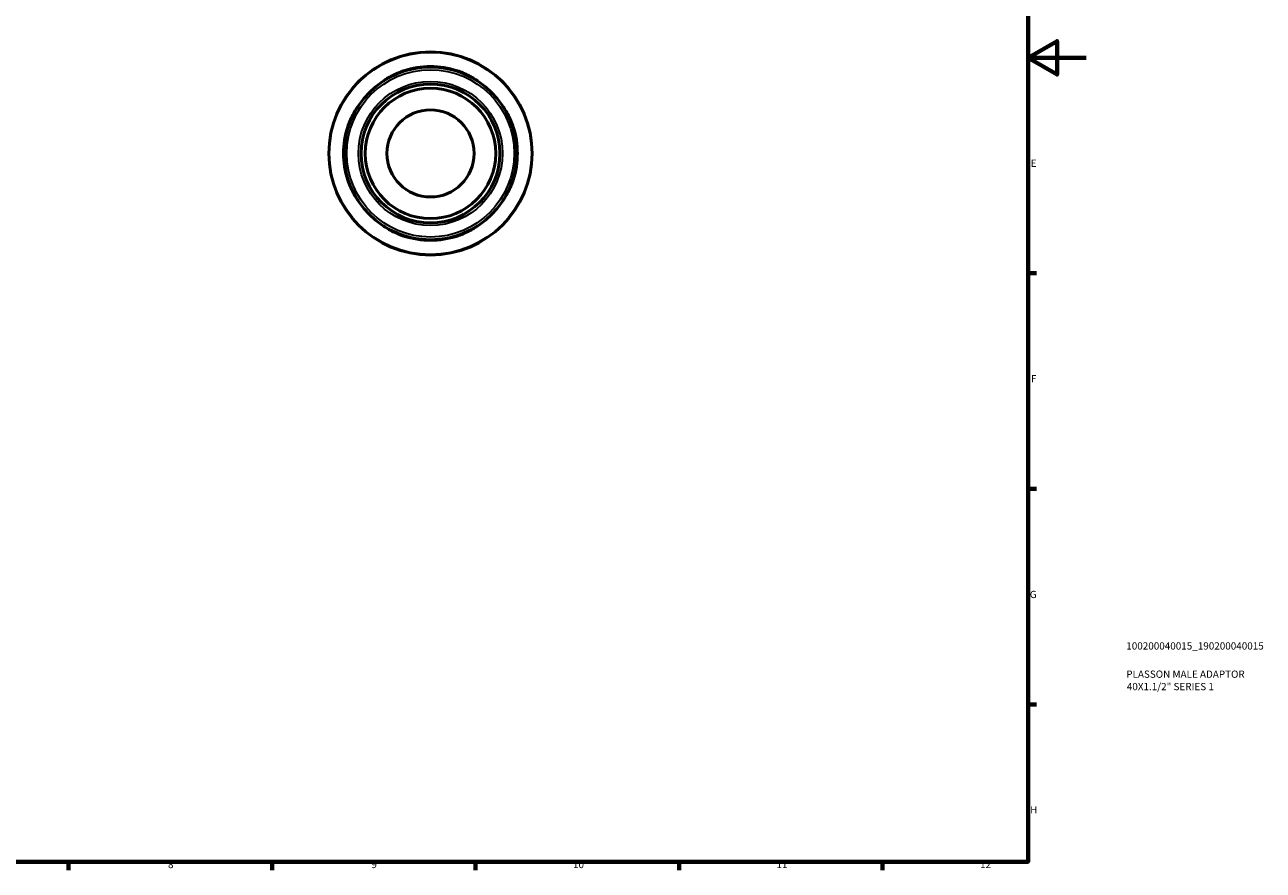
# Model space of a CAD drawing. Units: millimetres. Extents: x 0 to 902, y 0 to 594.
# Drawn here: x 475 to 902, y 17 to 308 of the extents above; entities that cross this region are included whole.
import ezdxf

# ---------------------------------------------------------------- set-up
doc = ezdxf.new("R2010")
doc.units = ezdxf.units.MM
for name, color, linetype, lineweight in [('Border (ISO)', 7, 'Continuous', 70), ('Title (ISO)', 7, 'Continuous', 50), ('Visible (ISO)', 7, 'Continuous', 50), ('Visible Narrow (ISO)', 7, 'Continuous', 35)]:
    doc.layers.add(name, color=color, linetype=linetype, lineweight=lineweight)
doc.styles.add('Note Text (ISO)', font='tahoma.ttf')

# ---------------------------------------------------------------- blocks, each defined once
blk = doc.blocks.new('Borders Default Border')
at = {"layer": 'Border (ISO)'}
for p, q in [((821, 222.75), (823.9, 222.75)), ((821, 148.5), (823.9, 148.5)), ((821, 74.25), (823.9, 74.25)), ((490.58, 20), (490.58, 17.1)), ((560.67, 20), (560.67, 17.1)), ((630.75, 20), (630.75, 17.1)), ((700.83, 20), (700.83, 17.1)), ((770.92, 20), (770.92, 17.1))]:
    blk.add_line(p, q, dxfattribs=at)
at = {"layer": 'Border (ISO)', "flags": 128}
for points in [[(20, 20), (20, 574), (821, 574), (821, 20), (20, 20)], [(841, 297), (821, 297), (831, 302.77), (831, 291.23), (821, 297)]]:
    blk.add_lwpolyline(points, dxfattribs=at)
at = {"layer": 'Border (ISO)', "color": 232, "true_color": 0xca0064, "char_height": 2.5, "attachment_point": 7, "style": 'Note Text (ISO)'}
for s, insert in [('E', (821.94, 258.63)), ('F', (822, 184.38)), ('G', (821.61, 110.08)), ('H', (821.74, 35.88)), ('8', (524.81, 17.04)), ('9', (594.88, 17.05)), ('10', (664.29, 17.05)), ('11', (734.37, 17.1)), ('12', (804.46, 17.1))]:
    blk.add_mtext(s, dxfattribs=dict(at, insert=insert))
blk = doc.blocks.new('Title Blocks ISO')
at = {"layer": 'Title (ISO)', "color": 232, "true_color": 0xca0064, "style": 'Note Text (ISO)'}
for tag, p in [('PART_NUMBER_001', (33.84, 73.13)), ('DESCRIPTION_001', (33.84, 63.4)), ('DESCRIPTION_002', (34.02, 59.12))]:
    blk.add_attdef(tag, p, '', height=2.5, dxfattribs=at)

msp = doc.modelspace()

# ---------------------------------------------------------------- linework, layer by layer
at = {"layer": 'Visible (ISO)'}
for radius in [35, 29.75, 23.901, 22.467, 15]:
    msp.add_circle((615.211, 264.055), radius, dxfattribs=at)
for start, end in [(72.09631, 107.90369), (162.09631, 197.90369), (342.09631, 17.90369), (252.09631, 287.90369)]:
    msp.add_arc((615.211, 264.055), 29.927, start, end, dxfattribs=at)
for points, knots in [([(599.06, 289.039), (598.991, 288.994), (598.996, 289.001), (599.158, 289.12), (599.322, 289.237), (599.92, 289.641), (600.448, 289.981), (601.746, 290.728), (602.525, 291.135), (604.063, 291.826), (604.792, 292.118), (605.7, 292.43), (605.855, 292.482), (606.011, 292.533)], [-1.4114264, -1.4114264, -1.4114264, -1.4114264, -1.2331817, -1.2331817, -1.0445756, -1.0445756, -0.7516775, -0.7516775, -0.4516492, -0.4516492, -0.2125642, -0.2125642, -0.1632525, -0.1632525, -0.1632525, -0.1632525]), ([(624.411, 292.533), (624.439, 292.524), (624.466, 292.515), (625.115, 292.303), (625.725, 292.077), (627.113, 291.504), (627.865, 291.145), (629.276, 290.399), (629.918, 290.012), (630.806, 289.442), (631.101, 289.237), (631.418, 289.01), (631.452, 288.981), (631.363, 289.039)], [-1.2447424, -1.2447424, -1.2447424, -1.2447424, -1.236165, -1.236165, -1.0407477, -1.0407477, -0.7723508, -0.7723508, -0.4726253, -0.4726253, -0.2286933, -0.2286933, 0, 0, 0, 0]), ([(586.734, 273.255), (586.743, 273.283), (586.752, 273.31), (586.964, 273.959), (587.19, 274.569), (587.763, 275.957), (588.122, 276.709), (588.868, 278.12), (589.255, 278.762), (589.825, 279.65), (590.03, 279.944), (590.257, 280.262), (590.285, 280.296), (590.227, 280.206)], [-1.2447743, -1.2447743, -1.2447743, -1.2447743, -1.2361828, -1.2361828, -1.0407462, -1.0407462, -0.7723354, -0.7723354, -0.4726208, -0.4726208, -0.2286946, -0.2286946, -0.0000316, -0.0000316, -0.0000316, -0.0000316]), ([(640.195, 280.206), (640.151, 280.276), (640.157, 280.271), (640.276, 280.109), (640.393, 279.945), (640.797, 279.346), (641.137, 278.819), (641.884, 277.52), (642.291, 276.742), (642.982, 275.204), (643.274, 274.475), (643.587, 273.567), (643.639, 273.411), (643.689, 273.255)], [-1.4114267, -1.4114267, -1.4114267, -1.4114267, -1.2332088, -1.2332088, -1.0445969, -1.0445969, -0.7517034, -0.7517034, -0.451668, -0.451668, -0.2125726, -0.2125726, -0.1632526, -0.1632526, -0.1632526, -0.1632526]), ([(590.227, 247.904), (590.272, 247.834), (590.266, 247.839), (590.147, 248.001), (590.03, 248.165), (589.626, 248.764), (589.286, 249.291), (588.539, 250.59), (588.132, 251.368), (587.441, 252.906), (587.149, 253.636), (586.836, 254.543), (586.784, 254.699), (586.734, 254.855)], [-1.4114267, -1.4114267, -1.4114267, -1.4114267, -1.2332088, -1.2332088, -1.0445969, -1.0445969, -0.7517034, -0.7517034, -0.451668, -0.451668, -0.2125726, -0.2125726, -0.1632526, -0.1632526, -0.1632526, -0.1632526]), ([(643.689, 254.855), (643.68, 254.828), (643.671, 254.801), (643.459, 254.152), (643.233, 253.542), (642.66, 252.153), (642.301, 251.402), (641.555, 249.99), (641.168, 249.348), (640.598, 248.461), (640.393, 248.166), (640.166, 247.848), (640.138, 247.814), (640.195, 247.904)], [-1.2447743, -1.2447743, -1.2447743, -1.2447743, -1.2361828, -1.2361828, -1.0407462, -1.0407462, -0.7723354, -0.7723354, -0.4726208, -0.4726208, -0.2286946, -0.2286946, -0.0000316, -0.0000316, -0.0000316, -0.0000316]), ([(606.011, 235.578), (605.984, 235.587), (605.957, 235.595), (605.308, 235.807), (604.698, 236.034), (603.31, 236.607), (602.558, 236.966), (601.147, 237.712), (600.505, 238.099), (599.617, 238.669), (599.322, 238.874), (599.005, 239.101), (598.971, 239.129), (599.06, 239.071)], [-1.2447743, -1.2447743, -1.2447743, -1.2447743, -1.2361828, -1.2361828, -1.0407462, -1.0407462, -0.7723354, -0.7723354, -0.4726208, -0.4726208, -0.2286946, -0.2286946, -0.0000316, -0.0000316, -0.0000316, -0.0000316]), ([(631.363, 239.071), (631.432, 239.116), (631.427, 239.109), (631.265, 238.99), (631.101, 238.873), (630.503, 238.469), (629.975, 238.129), (628.677, 237.383), (627.898, 236.975), (626.36, 236.284), (625.631, 235.993), (624.723, 235.68), (624.568, 235.628), (624.411, 235.578)], [-1.4114267, -1.4114267, -1.4114267, -1.4114267, -1.2332088, -1.2332088, -1.0445969, -1.0445969, -0.7517034, -0.7517034, -0.451668, -0.451668, -0.2125726, -0.2125726, -0.1632526, -0.1632526, -0.1632526, -0.1632526])]:
    msp.add_open_spline(points, degree=3, knots=knots, dxfattribs=at)
at = {"layer": 'Visible Narrow (ISO)'}
for p, q in [((606.011, 292.356), (606.011, 292.523)), ((624.411, 292.523), (624.411, 292.356)), ((586.743, 273.255), (586.91, 273.255)), ((643.513, 273.255), (643.68, 273.255)), ((586.91, 254.855), (586.743, 254.855)), ((643.68, 254.855), (643.513, 254.855)), ((606.011, 235.587), (606.011, 235.754)), ((624.411, 235.754), (624.411, 235.587))]:
    msp.add_line(p, q, dxfattribs=at)
for radius in [34.796, 28.825, 24.826]:
    msp.add_circle((615.211, 264.055), radius, dxfattribs=at)

# ---------------------------------------------------------------- block references
msp.add_blockref('Borders Default Border', (0, 0))
msp.add_blockref('Title Blocks ISO', (821, 20)).add_auto_attribs({'PART_NUMBER_001': '100200040015_190200040015', 'DESCRIPTION_001': 'PLASSON MALE ADAPTOR', 'DESCRIPTION_002': '40X1.1/2" SERIES 1'})

doc.saveas('drawing.dxf')
